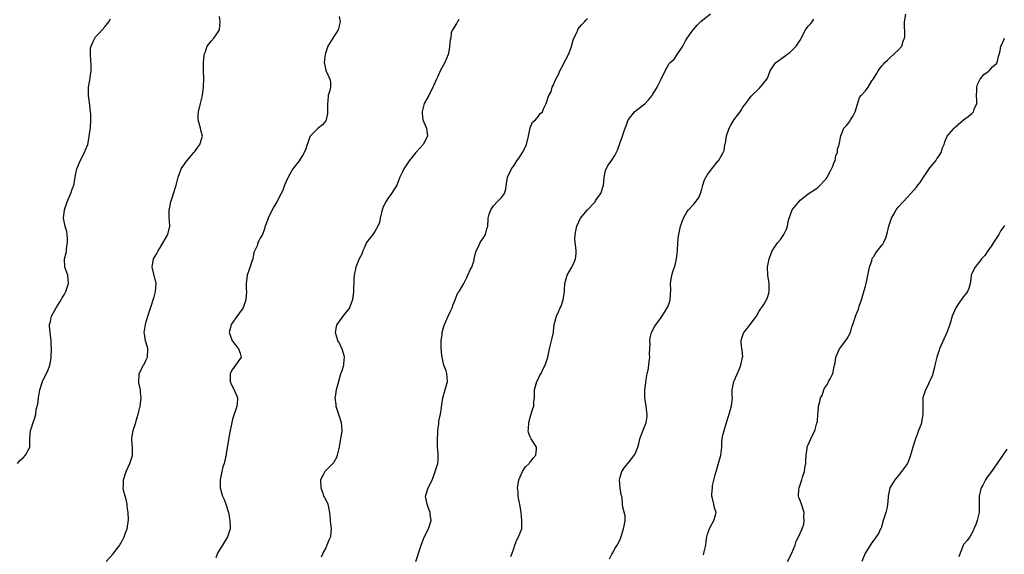
# Model space of a CAD drawing. Units: inches. Extents: x 2526000 to 2529000, y 1563000 to 1563451.
# Drawn here: x 2526898 to 2527139, y 1563131 to 1563262 of the extents above; entities that cross this region are included whole.
import ezdxf

# ---------------------------------------------------------------- set-up
doc = ezdxf.new("R2010")
doc.units = ezdxf.units.IN
doc.header["$MEASUREMENT"] = 0
doc.layers.add('LD25261563_2ft', color=33, linetype='Continuous')

msp = doc.modelspace()

# ---------------------------------------------------------------- linework, layer by layer
at = {"layer": 'LD25261563_2ft'}
for points, elevation in [([(2526919.27, 1563129), (2526921, 1563130.88), (2526921.87, 1563132.13), (2526922.63, 1563133), (2526922.75, 1563133.25), (2526923, 1563133.58), (2526923.47, 1563134.53), (2526923.74, 1563135), (2526924.02, 1563135.98), (2526924.46, 1563137), (2526924.8, 1563139.2), (2526924.72, 1563141), (2526924.46, 1563142.46), (2526924.46, 1563143), (2526924.16, 1563144.16), (2526923.91, 1563145), (2526923.52, 1563146.48), (2526923.44, 1563147), (2526923.51, 1563147.51), (2526923.56, 1563149), (2526924.21, 1563151), (2526925.1, 1563153), (2526925.56, 1563154.44), (2526925.76, 1563155), (2526925.74, 1563156.26), (2526925.74, 1563157), (2526925.67, 1563157.67), (2526925.59, 1563159), (2526925.68, 1563159.68), (2526925.94, 1563161), (2526926.53, 1563163), (2526926.62, 1563163.38), (2526927.15, 1563165), (2526927.62, 1563167), (2526927.82, 1563169), (2526927.7, 1563170.3), (2526927.66, 1563171), (2526927.3, 1563172.7), (2526927.26, 1563173), (2526927.34, 1563174.66), (2526927.38, 1563175), (2526928.42, 1563177), (2526928.66, 1563177.34), (2526929, 1563178.12), (2526929.42, 1563179), (2526929.53, 1563181), (2526929.39, 1563181.39), (2526928.93, 1563183), (2526928.67, 1563184.67), (2526928.6, 1563185), (2526928.89, 1563187), (2526929, 1563187.34), (2526929.48, 1563189), (2526929.73, 1563189.73), (2526930.35, 1563191.65), (2526930.82, 1563193), (2526931, 1563193.73), (2526931.39, 1563195), (2526931.5, 1563197), (2526930.66, 1563200.66), (2526930.57, 1563201), (2526930.9, 1563203), (2526931.66, 1563204.34), (2526931.99, 1563205), (2526932.4, 1563205.6), (2526933.27, 1563207), (2526934.4, 1563209), (2526934.83, 1563211), (2526934.68, 1563213.32), (2526934.7, 1563215), (2526934.75, 1563215.25), (2526935.11, 1563217), (2526935.57, 1563218.43), (2526935.78, 1563219), (2526936.45, 1563221), (2526936.9, 1563223), (2526937.49, 1563224.51), (2526937.62, 1563225), (2526938.99, 1563227), (2526939.93, 1563228.07), (2526940.76, 1563229), (2526941, 1563229.31), (2526941.69, 1563230.31), (2526942.22, 1563231), (2526942.82, 1563233), (2526942.49, 1563234.49), (2526942.35, 1563235), (2526941.76, 1563237), (2526941.83, 1563238.17), (2526941.85, 1563239), (2526942.37, 1563241), (2526942.83, 1563243), (2526943.09, 1563245), (2526943.15, 1563247.15), (2526943.1, 1563249), (2526943.09, 1563251), (2526943.25, 1563252.75), (2526943.28, 1563253), (2526943.5, 1563253.5), (2526944.03, 1563255), (2526945, 1563256.22), (2526945.66, 1563257), (2526946.18, 1563257.82), (2526946.99, 1563259), (2526947.17, 1563261), (2526947, 1563262.27)], 6816), ([(2526976.27, 1563262.27), (2526976.56, 1563261), (2526976.37, 1563260.37), (2526976.02, 1563259), (2526975.61, 1563258.39), (2526975, 1563257.38), (2526974.74, 1563257), (2526973.52, 1563255), (2526973, 1563253.57), (2526972.85, 1563253), (2526972.64, 1563251), (2526973, 1563249.18), (2526973.08, 1563248.92), (2526974.03, 1563247), (2526974.2, 1563246.2), (2526974.13, 1563245), (2526973.94, 1563243.94), (2526973.61, 1563243), (2526973.48, 1563241.48), (2526973.39, 1563241), (2526973.46, 1563239), (2526973.42, 1563238.58), (2526973.12, 1563237), (2526973, 1563236.77), (2526972.21, 1563235.79), (2526971.17, 1563235), (2526971, 1563234.85), (2526969.16, 1563233), (2526969, 1563232.64), (2526968.58, 1563231.42), (2526968.48, 1563231), (2526968.1, 1563229.9), (2526967.72, 1563229), (2526967.48, 1563228.52), (2526967, 1563227.84), (2526966.47, 1563227), (2526964.97, 1563225), (2526963.79, 1563223), (2526962.91, 1563221), (2526962.42, 1563219.58), (2526962.08, 1563219), (2526961.03, 1563217), (2526960.3, 1563215.7), (2526959.93, 1563215), (2526958.93, 1563213), (2526958.4, 1563211.6), (2526958.19, 1563211), (2526957.92, 1563210.08), (2526957.5, 1563209), (2526957, 1563208.05), (2526956.6, 1563207.4), (2526956.41, 1563207), (2526956.19, 1563206.19), (2526955.45, 1563204.55), (2526955.13, 1563203), (2526955, 1563202.63), (2526954.63, 1563201.37), (2526954.15, 1563200.15), (2526953.81, 1563199), (2526953.59, 1563197.59), (2526953.55, 1563197), (2526953.56, 1563195.56), (2526953.59, 1563195), (2526953.48, 1563193), (2526953, 1563191.49), (2526952.83, 1563191), (2526951, 1563188.59), (2526949.91, 1563187), (2526949.74, 1563186.26), (2526949.37, 1563185), (2526949.63, 1563184.37), (2526950.11, 1563183), (2526950.49, 1563182.49), (2526951.69, 1563181), (2526952.05, 1563179.95), (2526952.33, 1563179), (2526950.94, 1563177), (2526950.13, 1563175.87), (2526949.65, 1563175), (2526949.64, 1563173), (2526950.01, 1563172.01), (2526950.6, 1563171), (2526950.7, 1563170.7), (2526951.31, 1563169.31), (2526951.42, 1563169), (2526951.38, 1563168.62), (2526951.28, 1563167), (2526951, 1563166.17), (2526950.69, 1563165.31), (2526950.63, 1563165), (2526950.19, 1563163.81), (2526950.04, 1563163), (2526949.83, 1563162.17), (2526949.64, 1563161), (2526949.32, 1563159.32), (2526948.66, 1563155.34), (2526948.62, 1563155), (2526948.51, 1563154.51), (2526948.13, 1563153), (2526947.86, 1563152.14), (2526947.56, 1563151), (2526947.21, 1563149), (2526947.22, 1563148.78), (2526947.2, 1563147), (2526947.56, 1563145.56), (2526947.72, 1563145), (2526948.13, 1563144.13), (2526948.57, 1563143), (2526949.19, 1563141), (2526949.48, 1563139.48), (2526949.54, 1563139), (2526949.59, 1563137.59), (2526949.59, 1563137), (2526948.95, 1563135), (2526947.72, 1563133), (2526947.46, 1563132.54), (2526947, 1563131.81), (2526946.53, 1563131), (2526946.14, 1563129.86)], 6818), ([(2527018.25, 1563130.25), (2527018.58, 1563131), (2527019, 1563132.14), (2527019.27, 1563133), (2527019.72, 1563134.28), (2527020.17, 1563135), (2527020.93, 1563137), (2527020.99, 1563139.01), (2527020.83, 1563141), (2527020.49, 1563143), (2527020.3, 1563143.7), (2527020.06, 1563145), (2527020.02, 1563146.02), (2527019.92, 1563147), (2527020.06, 1563147.94), (2527020.25, 1563149), (2527021.11, 1563151), (2527021.88, 1563152.12), (2527022.75, 1563153), (2527022.84, 1563153.16), (2527023, 1563153.32), (2527023.74, 1563154.26), (2527024.34, 1563155), (2527024.51, 1563156.51), (2527024.51, 1563157), (2527023.22, 1563159), (2527023, 1563159.46), (2527022.55, 1563160.55), (2527022.53, 1563161), (2527022.6, 1563161.4), (2527022.7, 1563163), (2527022.74, 1563163.26), (2527023, 1563164.32), (2527023.16, 1563164.84), (2527023.23, 1563165), (2527023.61, 1563166.39), (2527023.87, 1563167), (2527023.92, 1563168.08), (2527024.03, 1563169), (2527024.05, 1563171), (2527024.62, 1563173), (2527025, 1563173.77), (2527025.39, 1563174.61), (2527025.64, 1563175), (2527026.06, 1563175.94), (2527026.66, 1563177), (2527027.28, 1563179), (2527027.71, 1563181), (2527028.37, 1563183.63), (2527028.67, 1563185), (2527028.72, 1563185.28), (2527028.9, 1563187), (2527029.39, 1563189), (2527029.96, 1563190.04), (2527030.33, 1563191), (2527030.56, 1563191.44), (2527031, 1563192.79), (2527031.08, 1563193), (2527031.39, 1563195), (2527031.39, 1563195.39), (2527031.49, 1563197), (2527032.02, 1563199), (2527033.18, 1563201), (2527033.77, 1563202.23), (2527034.1, 1563203), (2527034.21, 1563204.21), (2527034.26, 1563205), (2527034.13, 1563205.87), (2527033.99, 1563207), (2527033.95, 1563207.95), (2527033.99, 1563209), (2527034.24, 1563210.24), (2527034.43, 1563211), (2527035.31, 1563213), (2527036.98, 1563215), (2527038.86, 1563217), (2527039, 1563217.18), (2527039.71, 1563218.29), (2527040.26, 1563219), (2527040.89, 1563221), (2527041.05, 1563222.95), (2527041.38, 1563224.62), (2527041.57, 1563225), (2527042.07, 1563225.93), (2527043, 1563227.15), (2527043.73, 1563228.27), (2527044.37, 1563229.63), (2527045, 1563231.5), (2527045.56, 1563233), (2527045.81, 1563233.81), (2527046.23, 1563235), (2527046.45, 1563235.55), (2527046.96, 1563237), (2527047, 1563237.07), (2527048.53, 1563239), (2527049, 1563239.42), (2527051, 1563240.92), (2527051.98, 1563242.02), (2527052.81, 1563243), (2527053, 1563243.27), (2527054.06, 1563245), (2527055, 1563246.95), (2527056.02, 1563249), (2527057, 1563250.77), (2527057.21, 1563251), (2527058.18, 1563251.82), (2527058.95, 1563253), (2527060.29, 1563255), (2527061, 1563256.34), (2527061.4, 1563257), (2527062.37, 1563258.37), (2527062.84, 1563259), (2527063.82, 1563260.18), (2527064.82, 1563261.18), (2527067.07, 1563262.93)], 6824), ([(2527065.41, 1563130.59), (2527065.48, 1563131), (2527065.92, 1563133), (2527066.02, 1563133.98), (2527066.22, 1563135), (2527066.33, 1563135.67), (2527066.84, 1563137), (2527067, 1563137.36), (2527067.93, 1563139), (2527068.3, 1563140.3), (2527068.44, 1563141), (2527068.11, 1563142.11), (2527067.9, 1563143), (2527067.62, 1563144.38), (2527067.45, 1563145), (2527067.43, 1563145.43), (2527067.54, 1563147), (2527067.62, 1563147.62), (2527068.21, 1563150.21), (2527068.44, 1563151), (2527069.65, 1563155), (2527069.85, 1563157), (2527069.9, 1563158.1), (2527069.97, 1563159), (2527070.14, 1563159.86), (2527070.4, 1563161), (2527071, 1563163), (2527071.49, 1563164.51), (2527071.62, 1563165), (2527071.94, 1563165.94), (2527072.25, 1563167), (2527072.27, 1563167.73), (2527072.45, 1563169), (2527072.4, 1563169.6), (2527072.39, 1563171), (2527072.83, 1563173), (2527073, 1563173.35), (2527074.08, 1563175.92), (2527074.55, 1563177), (2527074.95, 1563178.95), (2527074.96, 1563179), (2527074.8, 1563180.8), (2527074.77, 1563181), (2527074.62, 1563182.62), (2527074.56, 1563183), (2527074.66, 1563183.34), (2527075.15, 1563184.86), (2527075.21, 1563185), (2527076.02, 1563185.98), (2527076.83, 1563187), (2527078.33, 1563189), (2527079, 1563190.2), (2527079.32, 1563190.68), (2527079.56, 1563191), (2527080.14, 1563191.86), (2527080.79, 1563193), (2527081, 1563193.53), (2527081.36, 1563194.64), (2527081.43, 1563195), (2527081.43, 1563197), (2527081.12, 1563199), (2527081.04, 1563201), (2527081.41, 1563203), (2527081.88, 1563204.12), (2527082.21, 1563205), (2527083, 1563206.21), (2527083.34, 1563206.66), (2527083.55, 1563207), (2527084.22, 1563207.78), (2527085.02, 1563209), (2527085.69, 1563210.31), (2527085.91, 1563211), (2527086.12, 1563212.12), (2527086.31, 1563213), (2527087.06, 1563215), (2527088.69, 1563217), (2527089, 1563217.33), (2527091, 1563218.94), (2527093, 1563220.23), (2527093.45, 1563220.55), (2527093.91, 1563221), (2527095, 1563222.17), (2527095.38, 1563222.62), (2527095.61, 1563223), (2527096.38, 1563224.38), (2527096.7, 1563225), (2527097, 1563225.71), (2527097.35, 1563226.65), (2527097.54, 1563227), (2527097.74, 1563228.26), (2527098.12, 1563229), (2527098.15, 1563229.85), (2527098.56, 1563231), (2527099, 1563233.11), (2527099.72, 1563235), (2527100.34, 1563235.66), (2527101, 1563236.41), (2527101.24, 1563236.76), (2527101.36, 1563237), (2527102.02, 1563237.98), (2527102.49, 1563239), (2527103, 1563240.86), (2527103.55, 1563242.45), (2527103.94, 1563243), (2527105, 1563244.13), (2527105.61, 1563245), (2527106.55, 1563246.55), (2527106.93, 1563247.07), (2527107.7, 1563248.3), (2527108.09, 1563249), (2527109, 1563250.21), (2527109.39, 1563250.61), (2527109.69, 1563251), (2527110.38, 1563251.62), (2527111, 1563252.27), (2527113, 1563254.02), (2527113.88, 1563255), (2527114.24, 1563256.24), (2527114.57, 1563257), (2527114.59, 1563257.41), (2527114.54, 1563261), (2527114.84, 1563262.84)], 6828), ([(2526897.58, 1563153), (2526898.26, 1563153.74), (2526899, 1563154.37), (2526899.57, 1563155), (2526900.6, 1563157), (2526900.67, 1563159), (2526900.79, 1563161), (2526901, 1563161.71), (2526901.44, 1563163), (2526901.85, 1563164.15), (2526902.08, 1563165), (2526902.21, 1563166.21), (2526902.55, 1563167.45), (2526902.73, 1563169), (2526903.09, 1563171), (2526903.72, 1563173), (2526904.11, 1563173.89), (2526904.7, 1563175), (2526904.79, 1563175.21), (2526905, 1563175.64), (2526905.55, 1563177), (2526905.75, 1563178.25), (2526905.86, 1563179), (2526905.91, 1563181), (2526905.89, 1563182.11), (2526905.83, 1563183), (2526905.61, 1563185), (2526905.48, 1563186.52), (2526905.48, 1563187), (2526905.69, 1563187.69), (2526905.97, 1563189), (2526907.07, 1563191), (2526908.26, 1563193), (2526908.52, 1563193.48), (2526909, 1563194.2), (2526909.44, 1563195), (2526910.12, 1563197), (2526909.89, 1563199), (2526909.69, 1563199.69), (2526909.22, 1563201), (2526909.07, 1563203), (2526909.5, 1563204.5), (2526909.57, 1563205), (2526909.61, 1563205.61), (2526909.87, 1563207), (2526909.83, 1563207.83), (2526909.74, 1563209), (2526909.65, 1563209.65), (2526909.24, 1563211), (2526908.88, 1563213), (2526909.09, 1563215), (2526909.75, 1563217), (2526910.76, 1563219.24), (2526911, 1563220.04), (2526911.36, 1563221), (2526911.86, 1563223.86), (2526912.11, 1563225), (2526912.41, 1563225.58), (2526912.97, 1563227), (2526914.04, 1563229), (2526914.28, 1563229.72), (2526914.82, 1563231), (2526915.12, 1563232.88), (2526915.16, 1563233), (2526915.35, 1563234.65), (2526915.44, 1563235), (2526915.58, 1563237), (2526915.52, 1563238.48), (2526915.48, 1563239), (2526915.23, 1563241.23), (2526915.02, 1563243), (2526915.02, 1563245), (2526915.29, 1563246.71), (2526915.35, 1563247.35), (2526915.61, 1563249), (2526915.62, 1563250.38), (2526915.57, 1563251.57), (2526915.45, 1563253), (2526915.49, 1563254.51), (2526915.6, 1563255), (2526916.16, 1563256.16), (2526916.49, 1563257), (2526916.7, 1563257.3), (2526917, 1563257.66), (2526917.7, 1563258.3), (2526919, 1563259.78), (2526919.94, 1563261), (2526920.32, 1563261.68)], 6814), ([(2527005.55, 1563261.55), (2527005.23, 1563261), (2527005.13, 1563260.87), (2527005, 1563260.6), (2527004.03, 1563259), (2527003.7, 1563258.3), (2527003.55, 1563257), (2527003.46, 1563256.54), (2527003.26, 1563255), (2527003.24, 1563254.76), (2527003, 1563253.44), (2527002.9, 1563253), (2527002.13, 1563251), (2527001, 1563249.02), (2527000.41, 1563247.59), (2527000.08, 1563247), (2526999.37, 1563245.37), (2526999.22, 1563245), (2526998.2, 1563243), (2526997.07, 1563241), (2526996.63, 1563239.37), (2526996.54, 1563239), (2526996.56, 1563238.56), (2526996.77, 1563237), (2526996.82, 1563236.82), (2526997, 1563236.46), (2526997.63, 1563235), (2526997.92, 1563233), (2526996.82, 1563231), (2526994.99, 1563229), (2526993.39, 1563227), (2526992.11, 1563225), (2526991.73, 1563224.27), (2526991.15, 1563223), (2526990.35, 1563221), (2526989.08, 1563219), (2526988.22, 1563217.78), (2526987.72, 1563217), (2526987, 1563215.54), (2526986.84, 1563215.16), (2526986.71, 1563214.71), (2526986.32, 1563213), (2526986.11, 1563211.89), (2526985.77, 1563211), (2526985, 1563209.71), (2526984.49, 1563209), (2526983.83, 1563208.17), (2526983, 1563207), (2526982.39, 1563205.61), (2526982.08, 1563205), (2526981.8, 1563204.2), (2526981.18, 1563203), (2526980.37, 1563201), (2526979.96, 1563199), (2526979.9, 1563198.1), (2526979.79, 1563195), (2526979.53, 1563193), (2526979, 1563191.5), (2526978.78, 1563191), (2526977.21, 1563189), (2526975.72, 1563187), (2526975.57, 1563186.43), (2526975.29, 1563185), (2526975.72, 1563183.72), (2526975.91, 1563183), (2526976.34, 1563182.34), (2526976.97, 1563180.97), (2526977.44, 1563179.44), (2526977.5, 1563179), (2526977.37, 1563177.37), (2526977.33, 1563177), (2526977.28, 1563176.72), (2526977, 1563175.86), (2526976.81, 1563175.19), (2526976.53, 1563174.53), (2526976.09, 1563173), (2526975.91, 1563172.09), (2526975.57, 1563171), (2526975.29, 1563169.3), (2526975.23, 1563169), (2526975.43, 1563167.43), (2526975.43, 1563167), (2526976.14, 1563165), (2526976.8, 1563163), (2526976.91, 1563161), (2526976.91, 1563160.91), (2526976.62, 1563159), (2526976.38, 1563157.62), (2526976.28, 1563157), (2526976.01, 1563156.01), (2526975.81, 1563155), (2526975.6, 1563154.4), (2526974.87, 1563153.13), (2526973, 1563151.22), (2526972.76, 1563151), (2526972.56, 1563150.56), (2526971.72, 1563149), (2526971.76, 1563147), (2526972.26, 1563145.74), (2526972.49, 1563145), (2526972.66, 1563144.66), (2526973, 1563144.09), (2526973.48, 1563143), (2526973.77, 1563141.77), (2526973.91, 1563141), (2526974.03, 1563140.03), (2526974.06, 1563139), (2526974.2, 1563138.2), (2526974.31, 1563137), (2526974.27, 1563136.27), (2526974.16, 1563135), (2526973.79, 1563134.21), (2526973.3, 1563133), (2526973, 1563132.36), (2526972.5, 1563131.5), (2526971.91, 1563130.09)], 6820), ([(2526995, 1563129), (2526996.32, 1563133), (2526997.03, 1563134.97), (2526998.09, 1563137), (2526998.77, 1563139), (2526998.56, 1563140.56), (2526998.51, 1563141), (2526998.17, 1563141.83), (2526997.77, 1563143), (2526997.46, 1563144.54), (2526997.42, 1563145), (2526998.08, 1563147), (2526999, 1563148.92), (2526999.79, 1563151), (2527000.44, 1563153), (2527000.5, 1563153.5), (2527000.53, 1563155), (2527000.51, 1563155.49), (2527000.32, 1563157), (2527000.33, 1563157.67), (2527000.29, 1563159), (2527000.4, 1563160.4), (2527000.4, 1563161), (2527000.63, 1563162.63), (2527000.62, 1563163), (2527000.65, 1563163.35), (2527001.03, 1563165), (2527001.32, 1563166.68), (2527001.37, 1563167.37), (2527001.6, 1563169), (2527002.77, 1563173), (2527002.58, 1563175), (2527002.41, 1563175.59), (2527001.91, 1563177), (2527001.72, 1563177.72), (2527001.45, 1563179), (2527001.4, 1563179.4), (2527001.21, 1563181.21), (2527001.25, 1563183), (2527001.48, 1563184.52), (2527001.5, 1563185), (2527001.79, 1563186.21), (2527002.04, 1563187), (2527002.97, 1563188.97), (2527003.58, 1563190.42), (2527003.95, 1563191), (2527004.14, 1563191.86), (2527004.66, 1563193), (2527004.73, 1563193.27), (2527005, 1563193.87), (2527005.32, 1563194.68), (2527005.59, 1563195), (2527006.77, 1563197), (2527007, 1563197.47), (2527007.52, 1563198.48), (2527007.73, 1563199), (2527008.35, 1563200.35), (2527008.7, 1563201), (2527009, 1563201.74), (2527009.28, 1563202.72), (2527009.32, 1563203), (2527009.61, 1563204.39), (2527009.79, 1563205), (2527010.56, 1563206.56), (2527010.74, 1563207), (2527011.65, 1563208.35), (2527012.05, 1563209), (2527012.38, 1563210.38), (2527012.61, 1563211), (2527012.7, 1563212.7), (2527012.75, 1563213), (2527013, 1563213.93), (2527013.35, 1563215), (2527014.01, 1563215.99), (2527015, 1563217.04), (2527015.97, 1563218.03), (2527016.72, 1563219), (2527017, 1563220.16), (2527017.15, 1563220.85), (2527017.45, 1563223), (2527018.4, 1563225), (2527018.67, 1563225.33), (2527019, 1563225.8), (2527019.77, 1563227), (2527020.29, 1563227.71), (2527021.08, 1563229), (2527021.74, 1563230.26), (2527022.08, 1563231), (2527022.58, 1563233), (2527022.96, 1563235.04), (2527023.54, 1563236.46), (2527024.29, 1563237), (2527025, 1563237.89), (2527025.43, 1563238.57), (2527025.97, 1563239), (2527026.28, 1563239.72), (2527026.9, 1563241), (2527027, 1563241.25), (2527027.42, 1563242.58), (2527027.54, 1563243), (2527028.1, 1563243.9), (2527028.39, 1563245), (2527028.61, 1563245.39), (2527029, 1563246.36), (2527029.29, 1563247), (2527029.88, 1563248.12), (2527030.24, 1563249), (2527031, 1563250.28), (2527031.32, 1563251), (2527031.64, 1563251.64), (2527032.36, 1563253), (2527033, 1563254.72), (2527033.51, 1563256.49), (2527033.71, 1563257), (2527034.37, 1563258.37), (2527034.64, 1563259), (2527034.76, 1563259.24), (2527035.63, 1563260.37), (2527036.29, 1563261), (2527036.6, 1563261.4), (2527037, 1563261.83)], 6822), ([(2527042.39, 1563129.61), (2527043, 1563130.77), (2527043.11, 1563131), (2527043.77, 1563132.23), (2527044.29, 1563133), (2527045, 1563134.38), (2527045.35, 1563135.35), (2527045.82, 1563137), (2527046.1, 1563138.1), (2527046.19, 1563139), (2527046.19, 1563140.19), (2527045.68, 1563142.32), (2527045.54, 1563143), (2527045.48, 1563144.52), (2527045.38, 1563145), (2527045.28, 1563145.28), (2527045.04, 1563147.04), (2527044.84, 1563149), (2527045, 1563149.63), (2527045.41, 1563151), (2527046.05, 1563151.95), (2527046.84, 1563153), (2527047.82, 1563154.18), (2527048.45, 1563155), (2527048.64, 1563155.36), (2527049.35, 1563157), (2527049.47, 1563157.47), (2527049.8, 1563159), (2527050.29, 1563160.29), (2527051.28, 1563162.72), (2527051.36, 1563163), (2527051.57, 1563164.43), (2527051.59, 1563165), (2527051.53, 1563165.53), (2527051.37, 1563167), (2527051.06, 1563169), (2527051.05, 1563171), (2527051.27, 1563172.73), (2527051.28, 1563173), (2527051.64, 1563175), (2527051.83, 1563175.83), (2527052.03, 1563177), (2527052.09, 1563177.91), (2527052.29, 1563179), (2527052.21, 1563179.79), (2527052.34, 1563182.34), (2527052.24, 1563183), (2527052.31, 1563183.69), (2527052.7, 1563185), (2527053.49, 1563186.52), (2527055, 1563188.67), (2527055.9, 1563190.1), (2527056.52, 1563191), (2527056.69, 1563191.31), (2527057, 1563192.14), (2527057.25, 1563193), (2527057.4, 1563195.4), (2527057.33, 1563197), (2527057.65, 1563199), (2527057.88, 1563199.88), (2527058.49, 1563201.51), (2527058.8, 1563203), (2527059.03, 1563205), (2527059.08, 1563206.92), (2527059.28, 1563208.72), (2527059.32, 1563209), (2527059.79, 1563211), (2527060.51, 1563213), (2527061, 1563213.83), (2527061.42, 1563214.58), (2527061.7, 1563215), (2527063, 1563216.41), (2527063.3, 1563216.7), (2527064.12, 1563217.88), (2527064.66, 1563219), (2527065, 1563220.1), (2527065.24, 1563221), (2527065.64, 1563222.36), (2527066.32, 1563223.68), (2527067.45, 1563225), (2527069, 1563226.96), (2527069.04, 1563227), (2527070.19, 1563229), (2527070.47, 1563229.53), (2527070.61, 1563231), (2527070.72, 1563231.28), (2527070.97, 1563233), (2527071, 1563233.11), (2527071.67, 1563235), (2527072.15, 1563235.85), (2527072.92, 1563237.08), (2527073.79, 1563238.21), (2527074.37, 1563239), (2527074.58, 1563239.42), (2527075, 1563240.09), (2527075.76, 1563241), (2527077, 1563242.81), (2527079, 1563244.7), (2527080.26, 1563246.26), (2527080.89, 1563247), (2527081, 1563247.21), (2527081.69, 1563249), (2527083.02, 1563250.98), (2527085, 1563252.45), (2527085.34, 1563252.66), (2527085.77, 1563253), (2527086.49, 1563253.51), (2527087, 1563253.95), (2527088.07, 1563255), (2527089, 1563256.54), (2527090.36, 1563259), (2527091, 1563259.89), (2527091.54, 1563260.46), (2527091.96, 1563261), (2527092.39, 1563261.61)], 6826), ([(2527085.95, 1563129), (2527086.99, 1563131), (2527087.81, 1563133), (2527088.04, 1563133.96), (2527088.64, 1563135), (2527089.52, 1563137), (2527089.9, 1563138.1), (2527090, 1563139), (2527089.92, 1563139.92), (2527089.96, 1563141), (2527089.33, 1563143), (2527089, 1563143.95), (2527088.69, 1563144.69), (2527088.63, 1563145), (2527088.7, 1563146.7), (2527088.76, 1563147), (2527089.43, 1563149), (2527089.62, 1563149.62), (2527090.07, 1563151), (2527090.19, 1563151.81), (2527090.39, 1563153), (2527090.38, 1563153.62), (2527090.46, 1563155), (2527090.75, 1563156.75), (2527090.77, 1563157), (2527090.82, 1563157.18), (2527091, 1563157.53), (2527091.65, 1563159), (2527092.63, 1563161), (2527092.69, 1563161.31), (2527093.13, 1563162.88), (2527093.19, 1563163), (2527093.26, 1563163.26), (2527093.37, 1563165), (2527093.46, 1563165.46), (2527093.54, 1563167), (2527093.85, 1563168.15), (2527094.02, 1563169), (2527094.38, 1563169.62), (2527094.77, 1563171), (2527095, 1563171.38), (2527095.67, 1563172.33), (2527095.93, 1563173), (2527096.35, 1563173.65), (2527096.98, 1563175), (2527097.34, 1563176.66), (2527097.44, 1563177), (2527097.55, 1563177.55), (2527097.75, 1563179), (2527098.67, 1563181), (2527099, 1563181.41), (2527100.14, 1563183), (2527100.48, 1563183.52), (2527101.31, 1563185), (2527101.66, 1563186.34), (2527101.93, 1563187), (2527102.39, 1563188.39), (2527102.54, 1563189), (2527103.26, 1563190.74), (2527103.46, 1563191.46), (2527103.98, 1563193), (2527104.7, 1563195.3), (2527105, 1563196.34), (2527105.17, 1563197), (2527105.48, 1563198.52), (2527105.56, 1563199), (2527105.76, 1563199.76), (2527105.96, 1563201), (2527106.54, 1563202.54), (2527106.63, 1563203), (2527106.73, 1563203.27), (2527107, 1563203.62), (2527107.52, 1563204.48), (2527109, 1563206.33), (2527109.29, 1563206.71), (2527109.4, 1563207), (2527109.93, 1563208.07), (2527110.37, 1563209.63), (2527110.71, 1563211), (2527111, 1563212), (2527111.38, 1563213), (2527111.93, 1563213.93), (2527112.52, 1563215), (2527113, 1563215.63), (2527114.2, 1563217), (2527116.05, 1563219), (2527117.44, 1563220.56), (2527117.77, 1563221), (2527118.34, 1563221.66), (2527119.19, 1563223), (2527119.95, 1563224.05), (2527120.75, 1563225.25), (2527121.64, 1563226.36), (2527122.18, 1563227), (2527122.48, 1563227.52), (2527123, 1563228.2), (2527123.5, 1563229), (2527123.85, 1563230.15), (2527124.22, 1563231), (2527124.38, 1563231.62), (2527125, 1563233), (2527126.67, 1563235), (2527127, 1563235.3), (2527129, 1563236.98), (2527130.14, 1563237.86), (2527131, 1563238.54), (2527131.42, 1563239), (2527131.59, 1563239.59), (2527132.21, 1563241), (2527132.24, 1563241.76), (2527132.15, 1563243), (2527132.21, 1563244.21), (2527132.21, 1563245), (2527132.38, 1563245.62), (2527133.06, 1563246.94), (2527133.93, 1563248.07), (2527135, 1563248.8), (2527135.1, 1563248.9), (2527135.25, 1563249), (2527136.05, 1563249.95), (2527137, 1563250.76), (2527137.18, 1563251), (2527137.51, 1563252.49), (2527137.71, 1563253), (2527137.9, 1563253.9), (2527138.1, 1563255), (2527138.4, 1563255.6), (2527138.98, 1563257)], 6830), ([(2527139, 1563211.19), (2527138.88, 1563211), (2527138.07, 1563209.93), (2527137.61, 1563209), (2527136.31, 1563207), (2527135.81, 1563206.19), (2527134.95, 1563205), (2527134.16, 1563203.84), (2527133.37, 1563203), (2527133.22, 1563202.78), (2527133, 1563202.54), (2527132.34, 1563201.66), (2527131.8, 1563201), (2527131, 1563199.41), (2527130.86, 1563199), (2527130.65, 1563197.35), (2527130.58, 1563197), (2527130.27, 1563195.73), (2527129.91, 1563195), (2527129.57, 1563194.43), (2527129, 1563193.81), (2527128.4, 1563193), (2527127.81, 1563192.19), (2527127.05, 1563191), (2527126.2, 1563189), (2527125.63, 1563187), (2527124.88, 1563185), (2527123.1, 1563181), (2527123, 1563180.7), (2527122.43, 1563179), (2527121.98, 1563177), (2527121.83, 1563176.17), (2527121.47, 1563175), (2527121.4, 1563174.6), (2527121, 1563173.69), (2527120.66, 1563173), (2527120.15, 1563171.85), (2527119.64, 1563171), (2527119.5, 1563170.5), (2527119.02, 1563169), (2527118.98, 1563167), (2527119.05, 1563165.05), (2527118.72, 1563163), (2527118.59, 1563162.59), (2527117.99, 1563161), (2527117.69, 1563160.31), (2527117.24, 1563159), (2527117, 1563158.23), (2527116.58, 1563157), (2527116.22, 1563155.78), (2527116.02, 1563155), (2527115.76, 1563154.24), (2527115.23, 1563153), (2527115.15, 1563152.85), (2527115, 1563152.6), (2527113.84, 1563151), (2527113, 1563149.95), (2527112.15, 1563149), (2527110.98, 1563147), (2527110.63, 1563145.37), (2527110.51, 1563145), (2527110.43, 1563143.57), (2527110.38, 1563143), (2527110.26, 1563142.26), (2527110, 1563141), (2527109.75, 1563140.25), (2527109.35, 1563139), (2527108.81, 1563137.19), (2527108.7, 1563137), (2527108.16, 1563135.84), (2527107.63, 1563135), (2527107, 1563134.24), (2527106.5, 1563133.5), (2527105, 1563131.14), (2527104.93, 1563131), (2527104.14, 1563129)], 6832), ([(2527139.53, 1563156.47), (2527137.14, 1563152.86), (2527135.79, 1563151), (2527135, 1563149.96), (2527134.6, 1563149.4), (2527134.36, 1563149), (2527133.68, 1563147.68), (2527133.31, 1563147), (2527133.23, 1563146.77), (2527132.79, 1563145), (2527132.81, 1563143), (2527132.81, 1563141), (2527132.32, 1563139), (2527132, 1563138.01), (2527131.5, 1563137), (2527131.38, 1563136.62), (2527130.48, 1563135), (2527129.9, 1563134.1), (2527129, 1563133.14), (2527128.92, 1563133), (2527128.89, 1563132.89), (2527128.13, 1563131), (2527127.83, 1563130.17)], 6834)]:
    msp.add_lwpolyline(points, dxfattribs=dict(at, elevation=elevation))

doc.saveas('drawing.dxf')
